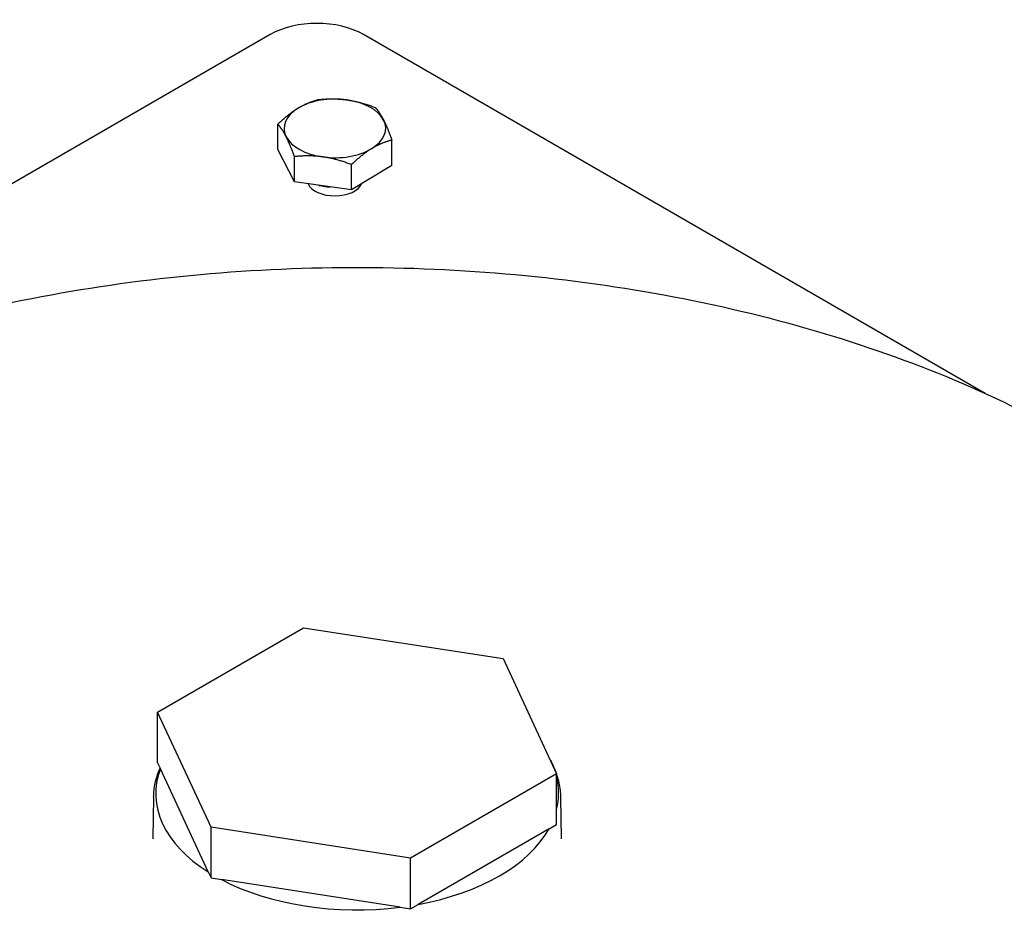
# Model space of a CAD drawing. Units: millimetres. Extents: x 194 to 2612, y 24 to 3405.
# Drawn here: x 521 to 618, y 2464 to 2552 of the extents above; entities that cross this region are included whole.
import ezdxf

# ---------------------------------------------------------------- set-up
doc = ezdxf.new("R2010")
doc.units = ezdxf.units.MM
doc.header["$LTSCALE"] = 12.5
doc.layers.add('Visible Edges(Hillmar_metric)', color=7, linetype='Continuous', lineweight=25)

msp = doc.modelspace()

# ---------------------------------------------------------------- linework, layer by layer
at = {"layer": 'Visible Edges(Hillmar_metric)'}
for p, q in [((545.802, 2550.54), (395.895, 2463.992)), ((616.146, 2515.234), (554.994, 2550.54)), ((546.554, 2539.24), (546.554, 2541.733)), ((557.777, 2537.672), (557.777, 2540.165)), ((548.183, 2536.042), (546.554, 2539.24)), ((548.183, 2536.042), (548.183, 2538.536)), ((553.795, 2535.258), (553.795, 2537.751)), ((557.777, 2537.672), (553.795, 2535.258)), ((553.795, 2535.258), (548.183, 2536.042)), ((534.722, 2483.893), (549.091, 2492.189)), ((549.091, 2492.189), (568.718, 2489.152)), ((568.718, 2489.152), (573.977, 2477.82)), ((534.722, 2478.912), (534.722, 2483.893)), ((539.981, 2472.561), (534.722, 2483.893)), ((534.722, 2478.912), (534.995, 2478.325)), ((539.709, 2468.167), (534.995, 2478.325)), ((573.977, 2477.82), (559.609, 2469.525)), ((573.977, 2472.84), (573.977, 2477.82)), ((534.336, 2475.519), (534.262, 2471.413)), ((574.363, 2475.519), (574.438, 2471.413)), ((539.981, 2467.58), (539.981, 2472.561)), ((559.609, 2469.525), (539.981, 2472.561)), ((573.233, 2472.41), (560.353, 2464.974)), ((573.233, 2472.41), (573.977, 2472.84)), ((559.609, 2464.544), (559.609, 2469.525)), ((539.709, 2468.167), (539.981, 2467.58)), ((539.981, 2467.58), (540.998, 2467.423)), ((558.592, 2464.701), (540.998, 2467.423)), ((558.592, 2464.701), (559.609, 2464.544)), ((559.609, 2464.544), (560.353, 2464.974))]:
    msp.add_line(p, q, dxfattribs=at)
for centre, major_axis, start_param, end_param in [((550.398, 2547.887), (-6.5, 0), 3.926991, 5.497787), ((552.165, 2541.314), (-5, 0), 4.474884, 5.522082), ((552.165, 2541.314), (5, 0), 0.286094, 1.333292), ((552.165, 2541.314), (-5, 0), 5.522082, 6.569279), ((552.165, 2541.314), (5, 0), 5.522082, 6.569279), ((552.165, 2541.314), (-5, 0), 0.286094, 1.333292), ((552.165, 2541.314), (5, 0), 4.474884, 5.522082), ((552.165, 2536.251), (2.729, 0), 3.395818, 6.043782), ((552.165, 2538.048), (-4.35, 0), 1.202076, 1.464507), ((554.35, 2475.876), (-19.815, 0), 6.067403, 7.022567), ((554.35, 2475.876), (19.815, 0), 6.145649, 6.420721), ((554.35, 2475.876), (19.815, 0), 5.020205, 5.975369), ((554.35, 2475.876), (-19.815, 0), 0.831415, 1.786579)]:
    msp.add_ellipse(centre, major_axis=major_axis, ratio=0.57735, start_param=start_param, end_param=end_param, dxfattribs=at)
for points in [[(548.545, 2543.305), (549.469, 2543.865), (550.536, 2544.147)], [(550.536, 2544.147), (552.04, 2544.302), (553.342, 2544.12)], [(553.342, 2544.12), (554.644, 2543.938), (556.148, 2543.363)], [(546.554, 2541.733), (547.621, 2542.745), (548.545, 2543.305)], [(556.148, 2543.363), (556.584, 2542.871), (556.962, 2542.128)], [(547.369, 2540.499), (546.991, 2541.241), (546.554, 2541.733)], [(556.962, 2542.128), (557.34, 2541.386), (557.777, 2540.165)], [(548.183, 2538.536), (547.747, 2539.757), (547.369, 2540.499)], [(557.777, 2540.165), (556.71, 2539.883), (555.786, 2539.323)], [(555.786, 2539.323), (554.862, 2538.763), (553.795, 2537.751)], [(550.989, 2538.508), (549.687, 2538.69), (548.183, 2538.536)], [(553.795, 2537.751), (552.291, 2538.326), (550.989, 2538.508)]]:
    msp.add_rational_spline(points, [1, 1.0379548493, 1], degree=2, dxfattribs=at)
for points, knots in [([(454.195, 2472.581), (454.858, 2478.757), (457.184, 2484.841), (464.934, 2496.37), (470.447, 2501.795), (484.135, 2511.404), (492.353, 2515.567), (510.6, 2522.163), (520.628, 2524.594), (541.468, 2527.49), (552.275, 2527.958), (573.596, 2526.892), (584.106, 2525.359), (603.79, 2520.434), (612.959, 2517.042), (629.037, 2508.705), (635.941, 2503.759), (646.717, 2492.782), (650.606, 2486.752), (652.783, 2480.358), (652.815, 2480.263), (652.847, 2480.167)], [3.988894, 3.988894, 3.988894, 3.988894, 4.297214, 4.297214, 4.615259, 4.615259, 4.938402, 4.938402, 5.261567, 5.261567, 5.584193, 5.584193, 5.906701, 5.906701, 6.229583, 6.229583, 6.552974, 6.552974, 6.874444, 6.874444, 6.879329, 6.879329, 6.879329, 6.879329]), ([(573.304, 2479.272), (573.489, 2478.942), (573.652, 2478.606), (573.825, 2478.181), (573.857, 2478.098), (573.887, 2478.014)], [0.4709718, 0.4709718, 0.4709718, 0.4709718, 0.5555076, 0.5555076, 0.5759465, 0.5759465, 0.5759465, 0.5759465]), ([(534.336, 2475.519), (534.345, 2475.984), (534.397, 2476.448), (534.589, 2477.366), (534.729, 2477.819), (534.926, 2478.307), (534.944, 2478.351), (534.963, 2478.394)], [3.9374819, 3.9374819, 3.9374819, 3.9374819, 4.0471817, 4.0471817, 4.1568814, 4.1568814, 4.1676585, 4.1676585, 4.1676585, 4.1676585]), ([(573.977, 2477.756), (574.07, 2477.476), (574.146, 2477.193), (574.302, 2476.448), (574.355, 2475.984), (574.363, 2475.519)], [0.5969458, 0.5969458, 0.5969458, 0.5969458, 0.6652073, 0.6652073, 0.7749071, 0.7749071, 0.7749071, 0.7749071])]:
    msp.add_open_spline(points, degree=3, knots=knots, dxfattribs=at)

doc.saveas('drawing.dxf')
